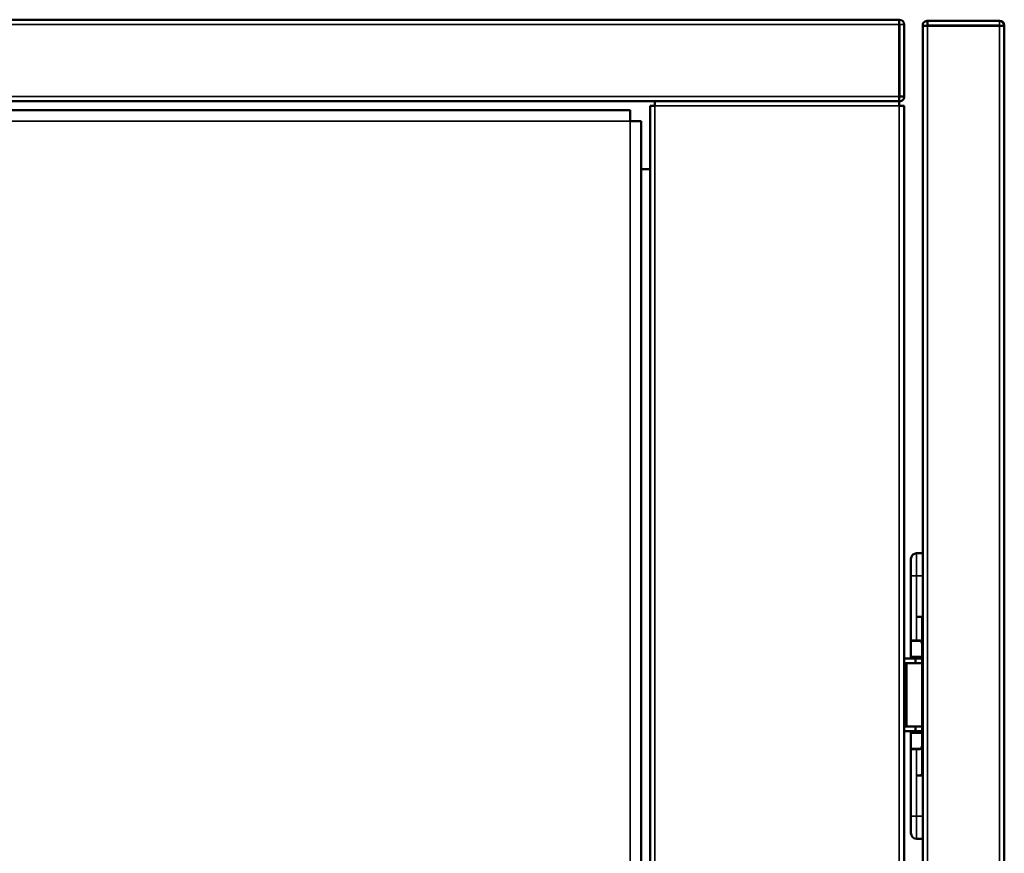
# Model space of a CAD drawing. Units: millimetres. Extents: x 0 to 12619, y 0 to 8940.
# Drawn here: x 5012 to 5229, y 6030 to 6214 of the extents above; entities that cross this region are included whole.
import ezdxf

# ---------------------------------------------------------------- set-up
doc = ezdxf.new("R2010")
doc.units = ezdxf.units.MM
doc.header["$LTSCALE"] = 30
for name, color, linetype, lineweight in [('SERRANDA', 2, 'Continuous', 35), ('Visibile (ISO)', 7, 'Continuous', 50), ('Visibile sottile (ISO)', 7, 'Continuous', 35)]:
    doc.layers.add(name, color=color, linetype=linetype, lineweight=lineweight)
doc.layers.get('SERRANDA').off()

# ---------------------------------------------------------------- blocks, each defined once
blk = doc.blocks.new('*D45')
at = {"layer": 'Defpoints', "color": 0}
blk.add_point((5207.08, 6213.42), dxfattribs=at)

msp = doc.modelspace()

# ---------------------------------------------------------------- linework, layer by layer
at = {"layer": 'Visibile (ISO)'}
for p, q in [((4357.08, 6214.47), (5206.03, 6214.47)), ((5206.03, 6213.42), (5206.03, 6214.47)), ((5206.03, 6214.47), (5206.03, 6214.47)), ((5206.03, 6213.42), (5206.03, 6197.52)), ((5206.08, 6197.52), (5206.08, 6213.42)), ((5207.08, 6197.52), (5207.08, 6213.42)), ((5212.23, 6213.19), (5212.23, 6214.19)), ((5228.13, 6214.19), (5212.23, 6214.19)), ((5211.18, 6213.07), (5211.18, 6213.14)), ((5211.18, 6213.14), (5212.17, 6213.14)), ((5211.18, 4235.32), (5211.18, 6213.07)), ((5212.17, 6213.14), (5212.18, 6213.14)), ((5212.18, 6213.14), (5212.18, 6213.14)), ((5212.23, 6213.19), (5228.13, 6213.19)), ((5212.23, 6213.14), (5228.13, 6213.14)), ((5229.18, 6213.14), (5228.13, 6213.14)), ((5229.18, 6213.14), (5229.18, 4235.24)), ((5229.18, 6213.14), (5229.18, 6213.14)), ((5205.97, 6196.47), (4358.2, 6196.47)), ((5152.08, 6196.42), (5152.08, 6196.47)), ((5152.08, 6195.42), (5152.08, 6196.42)), ((5152.13, 6196.47), (5206.03, 6196.47)), ((5152.13, 6196.47), (5152.13, 6195.42)), ((5206.03, 6197.47), (5206.03, 6197.47)), ((5206.03, 6197.46), (5206.03, 6197.47)), ((5206.03, 6196.47), (5206.03, 6197.46)), ((5206.03, 6195.42), (5206.03, 6196.47)), ((5206.08, 6197.52), (5207.08, 6197.52)), ((5146.68, 6194.47), (4417.48, 6194.47)), ((5146.68, 6194.47), (5146.68, 6192.07)), ((5151.08, 4255.52), (5151.08, 6195.42)), ((5152.13, 6195.42), (5151.08, 6195.42)), ((5207.08, 6195.42), (5206.03, 6195.42)), ((5207.08, 6195.42), (5207.08, 4255.52)), ((5146.68, 6192.07), (5149.08, 6192.07)), ((5149.08, 4580.87), (5149.08, 6192.07)), ((5149.08, 6181.47), (5151.03, 6181.47)), ((5151.03, 6181.47), (5149.08, 6181.47)), ((5151.08, 6181.47), (5151.03, 6181.47)), ((5211.18, 6096.69), (5209.83, 6096.69)), ((5208.58, 6091.69), (5208.58, 6095.44)), ((5208.58, 6091.69), (5208.58, 6077.47)), ((5211.18, 6082.69), (5209.83, 6082.69)), ((5211.08, 6082.65), (5211.08, 6047.74)), ((5209.83, 6077.47), (5208.58, 6077.47)), ((5208.58, 6077.32), (5208.58, 6077.47)), ((5208.58, 6073.91), (5208.58, 6077.32)), ((5209.83, 6077.47), (5210.29, 6077.47)), ((5209.58, 6073.47), (5207.08, 6073.47)), ((5209.58, 6072.47), (5207.08, 6072.47)), ((5207.64, 6058.47), (5207.64, 6072.47)), ((5208.58, 6073.55), (5208.58, 6073.91)), ((5208.58, 6073.47), (5208.58, 6073.55)), ((5209.58, 6072.47), (5209.58, 6073.47)), ((5209.58, 6073.47), (5211.08, 6073.47)), ((5209.58, 6072.47), (5211.08, 6072.47)), ((5207.08, 6058.47), (5209.58, 6058.47)), ((5207.08, 6057.47), (5209.58, 6057.47)), ((5208.58, 6057.38), (5208.58, 6057.47)), ((5208.58, 6057.03), (5208.58, 6057.38)), ((5208.58, 6053.62), (5208.58, 6057.03)), ((5211.08, 6058.47), (5209.58, 6058.47)), ((5209.58, 6057.47), (5209.58, 6058.47)), ((5211.08, 6057.47), (5209.58, 6057.47)), ((5208.58, 6053.47), (5208.58, 6053.62)), ((5208.58, 6053.47), (5209.83, 6053.47)), ((5208.58, 6053.47), (5208.58, 6038.69)), ((5210.29, 6053.47), (5209.83, 6053.47)), ((5211.18, 6047.69), (5209.83, 6047.69)), ((5208.58, 6034.94), (5208.58, 6038.69)), ((5209.83, 6033.69), (5211.18, 6033.69))]:
    msp.add_line(p, q, dxfattribs=at)
for points in [[(5211.18, 6213.14, 0), (5211.18, 6213.14, 0), (5211.18, 6213.21, 0), (5211.18, 6213.22, 0), (5211.18, 6213.23, 0), (5211.18, 6213.25, 0), (5211.18, 6213.26, 0), (5211.18, 6213.27, 0), (5211.19, 6213.29, 0), (5211.19, 6213.3, 0), (5211.19, 6213.32, 0), (5211.19, 6213.34, 0), (5211.19, 6213.36, 0), (5211.19, 6213.37, 0), (5211.19, 6213.39, 0), (5211.2, 6213.41, 0), (5211.2, 6213.43, 0), (5211.2, 6213.45, 0), (5211.21, 6213.47, 0), (5211.21, 6213.49, 0), (5211.21, 6213.51, 0), (5211.22, 6213.53, 0), (5211.23, 6213.55, 0), (5211.23, 6213.57, 0), (5211.24, 6213.6, 0), (5211.25, 6213.62, 0), (5211.26, 6213.64, 0), (5211.26, 6213.66, 0), (5211.27, 6213.68, 0), (5211.28, 6213.7, 0), (5211.29, 6213.72, 0), (5211.31, 6213.74, 0), (5211.32, 6213.76, 0), (5211.33, 6213.78, 0), (5211.34, 6213.8, 0), (5211.36, 6213.81, 0), (5211.37, 6213.83, 0), (5211.39, 6213.85, 0), (5211.4, 6213.87, 0), (5211.42, 6213.88, 0), (5211.43, 6213.9, 0), (5211.45, 6213.92, 0), (5211.47, 6213.93, 0), (5211.48, 6213.94, 0), (5211.5, 6213.96, 0), (5211.52, 6213.97, 0), (5211.54, 6213.98, 0), (5211.56, 6214, 0), (5211.58, 6214.01, 0), (5211.6, 6214.02, 0), (5211.62, 6214.03, 0), (5211.64, 6214.04, 0), (5211.66, 6214.05, 0), (5211.67, 6214.05, 0), (5211.69, 6214.06, 0), (5211.71, 6214.07, 0), (5211.73, 6214.08, 0), (5211.75, 6214.08, 0), (5211.76, 6214.09, 0), (5211.78, 6214.1, 0), (5211.8, 6214.1, 0), (5211.81, 6214.11, 0), (5211.82, 6214.11, 0), (5211.84, 6214.12, 0), (5211.85, 6214.12, 0), (5211.86, 6214.13, 0), (5211.87, 6214.13, 0), (5211.88, 6214.13, 0), (5211.89, 6214.14, 0), (5211.9, 6214.14, 0), (5211.91, 6214.14, 0), (5211.92, 6214.14, 0), (5211.92, 6214.15, 0), (5211.93, 6214.15, 0), (5211.94, 6214.15, 0), (5211.94, 6214.15, 0), (5211.95, 6214.16, 0), (5211.95, 6214.16, 0), (5211.96, 6214.16, 0), (5211.96, 6214.16, 0), (5211.97, 6214.16, 0), (5211.97, 6214.16, 0), (5211.98, 6214.16, 0), (5211.98, 6214.17, 0), (5211.99, 6214.17, 0), (5211.99, 6214.17, 0), (5212, 6214.17, 0), (5212, 6214.17, 0), (5212.01, 6214.17, 0), (5212.01, 6214.17, 0), (5212.02, 6214.17, 0), (5212.02, 6214.18, 0), (5212.03, 6214.18, 0), (5212.03, 6214.18, 0), (5212.04, 6214.18, 0), (5212.04, 6214.18, 0), (5212.05, 6214.18, 0), (5212.05, 6214.18, 0), (5212.06, 6214.18, 0), (5212.06, 6214.18, 0), (5212.07, 6214.18, 0), (5212.08, 6214.18, 0), (5212.08, 6214.18, 0), (5212.09, 6214.19, 0), (5212.09, 6214.19, 0), (5212.1, 6214.19, 0), (5212.1, 6214.19, 0), (5212.11, 6214.19, 0), (5212.11, 6214.19, 0), (5212.12, 6214.19, 0), (5212.12, 6214.19, 0), (5212.13, 6214.19, 0), (5212.13, 6214.19, 0), (5212.13, 6214.19, 0), (5212.14, 6214.19, 0), (5212.14, 6214.19, 0), (5212.15, 6214.19, 0), (5212.15, 6214.19, 0), (5212.15, 6214.19, 0), (5212.16, 6214.19, 0), (5212.16, 6214.19, 0), (5212.16, 6214.19, 0), (5212.18, 6214.19, 0), (5212.18, 6214.19, 0)], [(5212.18, 6214.19, 0), (5212.18, 6214.19, 0), (5212.19, 6214.19, 0), (5212.19, 6214.19, 0), (5212.19, 6214.19, 0), (5212.19, 6214.19, 0), (5212.19, 6214.19, 0), (5212.19, 6214.19, 0), (5212.19, 6214.19, 0), (5212.19, 6214.19, 0), (5212.19, 6214.19, 0), (5212.19, 6214.19, 0), (5212.19, 6214.19, 0), (5212.19, 6214.19, 0), (5212.19, 6214.19, 0), (5212.2, 6214.19, 0), (5212.2, 6214.19, 0), (5212.2, 6214.19, 0), (5212.2, 6214.19, 0), (5212.2, 6214.19, 0), (5212.2, 6214.19, 0), (5212.2, 6214.19, 0), (5212.2, 6214.19, 0), (5212.2, 6214.19, 0), (5212.2, 6214.19, 0), (5212.2, 6214.19, 0), (5212.2, 6214.19, 0), (5212.21, 6214.19, 0), (5212.21, 6214.19, 0), (5212.21, 6214.19, 0), (5212.21, 6214.19, 0), (5212.21, 6214.19, 0), (5212.21, 6214.19, 0), (5212.21, 6214.19, 0), (5212.21, 6214.19, 0), (5212.21, 6214.19, 0), (5212.21, 6214.19, 0), (5212.21, 6214.19, 0), (5212.21, 6214.19, 0), (5212.21, 6214.19, 0), (5212.22, 6214.19, 0), (5212.22, 6214.19, 0), (5212.22, 6214.19, 0), (5212.22, 6214.19, 0), (5212.22, 6214.19, 0), (5212.22, 6214.19, 0), (5212.22, 6214.19, 0), (5212.22, 6214.19, 0), (5212.22, 6214.19, 0), (5212.22, 6214.19, 0), (5212.22, 6214.19, 0), (5212.22, 6214.19, 0), (5212.23, 6214.19, 0), (5212.23, 6214.19, 0), (5212.23, 6214.19, 0), (5212.23, 6214.19, 0), (5212.23, 6214.19, 0), (5212.23, 6214.19, 0), (5212.23, 6214.19, 0), (5212.23, 6214.19, 0), (5212.23, 6214.19, 0), (5212.23, 6214.19, 0), (5212.23, 6214.19, 0), (5212.23, 6214.19, 0)], [(5212.23, 6213.14, 0), (5212.23, 6213.14, 0), (5212.16, 6213.14, 0), (5212.14, 6213.14, 0), (5212.13, 6213.14, 0), (5212.12, 6213.14, 0), (5212.1, 6213.14, 0), (5212.08, 6213.14, 0), (5212.07, 6213.14, 0), (5212.05, 6213.14, 0), (5212.03, 6213.14, 0), (5212.01, 6213.14, 0), (5211.99, 6213.14, 0), (5211.97, 6213.14, 0), (5211.95, 6213.14, 0), (5211.93, 6213.14, 0), (5211.91, 6213.14, 0), (5211.88, 6213.14, 0), (5211.86, 6213.14, 0), (5211.84, 6213.14, 0), (5211.82, 6213.14, 0), (5211.79, 6213.14, 0), (5211.77, 6213.13, 0), (5211.75, 6213.13, 0), (5211.72, 6213.13, 0), (5211.7, 6213.13, 0), (5211.68, 6213.13, 0), (5211.66, 6213.13, 0), (5211.64, 6213.13, 0), (5211.61, 6213.13, 0), (5211.59, 6213.13, 0), (5211.57, 6213.13, 0), (5211.55, 6213.13, 0), (5211.53, 6213.12, 0), (5211.51, 6213.12, 0), (5211.49, 6213.12, 0), (5211.47, 6213.12, 0), (5211.46, 6213.12, 0), (5211.44, 6213.12, 0), (5211.42, 6213.12, 0), (5211.41, 6213.12, 0), (5211.39, 6213.12, 0), (5211.38, 6213.11, 0), (5211.36, 6213.11, 0), (5211.35, 6213.11, 0), (5211.34, 6213.11, 0), (5211.33, 6213.11, 0), (5211.32, 6213.11, 0), (5211.31, 6213.11, 0), (5211.3, 6213.11, 0), (5211.29, 6213.1, 0), (5211.28, 6213.1, 0), (5211.28, 6213.1, 0), (5211.27, 6213.1, 0), (5211.26, 6213.1, 0), (5211.26, 6213.1, 0), (5211.25, 6213.1, 0), (5211.25, 6213.1, 0), (5211.24, 6213.1, 0), (5211.24, 6213.09, 0), (5211.23, 6213.09, 0), (5211.23, 6213.09, 0), (5211.23, 6213.09, 0), (5211.23, 6213.09, 0), (5211.22, 6213.09, 0), (5211.22, 6213.09, 0), (5211.22, 6213.09, 0), (5211.21, 6213.09, 0), (5211.21, 6213.09, 0), (5211.21, 6213.09, 0), (5211.21, 6213.09, 0), (5211.21, 6213.09, 0), (5211.21, 6213.09, 0), (5211.2, 6213.09, 0), (5211.2, 6213.08, 0), (5211.2, 6213.08, 0), (5211.2, 6213.08, 0), (5211.2, 6213.08, 0), (5211.2, 6213.08, 0), (5211.2, 6213.08, 0), (5211.2, 6213.08, 0), (5211.2, 6213.08, 0), (5211.2, 6213.08, 0), (5211.19, 6213.08, 0), (5211.19, 6213.08, 0), (5211.19, 6213.08, 0), (5211.19, 6213.08, 0), (5211.19, 6213.08, 0), (5211.19, 6213.08, 0), (5211.19, 6213.08, 0), (5211.19, 6213.08, 0), (5211.19, 6213.08, 0), (5211.19, 6213.08, 0), (5211.19, 6213.08, 0), (5211.19, 6213.08, 0), (5211.19, 6213.08, 0), (5211.19, 6213.08, 0), (5211.19, 6213.08, 0), (5211.19, 6213.08, 0), (5211.19, 6213.08, 0), (5211.19, 6213.08, 0), (5211.19, 6213.08, 0), (5211.19, 6213.08, 0), (5211.19, 6213.08, 0), (5211.19, 6213.08, 0), (5211.19, 6213.08, 0), (5211.19, 6213.08, 0), (5211.18, 6213.08, 0), (5211.18, 6213.08, 0), (5211.18, 6213.08, 0), (5211.18, 6213.08, 0), (5211.18, 6213.08, 0), (5211.18, 6213.08, 0), (5211.18, 6213.08, 0), (5211.18, 6213.08, 0), (5211.18, 6213.07, 0), (5211.18, 6213.07, 0), (5211.18, 6213.07, 0), (5211.18, 6213.07, 0), (5211.18, 6213.07, 0), (5211.18, 6213.07, 0), (5211.18, 6213.07, 0), (5211.18, 6213.07, 0), (5211.18, 6213.07, 0)], [(5212.23, 6213.19, 0), (5212.23, 6213.19, 0), (5212.23, 6213.19, 0), (5212.23, 6213.19, 0), (5212.23, 6213.19, 0), (5212.23, 6213.19, 0), (5212.23, 6213.19, 0), (5212.22, 6213.19, 0), (5212.22, 6213.19, 0), (5212.22, 6213.19, 0), (5212.22, 6213.19, 0), (5212.22, 6213.19, 0), (5212.22, 6213.19, 0), (5212.22, 6213.19, 0), (5212.22, 6213.19, 0), (5212.21, 6213.19, 0), (5212.21, 6213.19, 0), (5212.21, 6213.19, 0), (5212.21, 6213.19, 0), (5212.21, 6213.19, 0), (5212.21, 6213.19, 0), (5212.21, 6213.19, 0), (5212.21, 6213.19, 0), (5212.2, 6213.19, 0), (5212.2, 6213.19, 0), (5212.2, 6213.19, 0), (5212.2, 6213.19, 0), (5212.2, 6213.19, 0), (5212.2, 6213.18, 0), (5212.2, 6213.18, 0), (5212.2, 6213.18, 0), (5212.2, 6213.18, 0), (5212.19, 6213.18, 0), (5212.19, 6213.18, 0), (5212.19, 6213.18, 0), (5212.19, 6213.18, 0), (5212.19, 6213.18, 0), (5212.19, 6213.17, 0), (5212.19, 6213.17, 0), (5212.19, 6213.17, 0), (5212.19, 6213.17, 0), (5212.19, 6213.17, 0), (5212.19, 6213.17, 0), (5212.19, 6213.17, 0), (5212.19, 6213.17, 0), (5212.19, 6213.16, 0), (5212.19, 6213.16, 0), (5212.19, 6213.16, 0), (5212.19, 6213.16, 0), (5212.19, 6213.16, 0), (5212.18, 6213.16, 0), (5212.18, 6213.16, 0), (5212.18, 6213.16, 0), (5212.18, 6213.16, 0), (5212.18, 6213.15, 0), (5212.18, 6213.15, 0), (5212.18, 6213.15, 0), (5212.18, 6213.15, 0), (5212.18, 6213.15, 0), (5212.18, 6213.15, 0), (5212.18, 6213.15, 0), (5212.18, 6213.15, 0), (5212.18, 6213.14, 0), (5212.18, 6213.14, 0)], [(5206.03, 6197.47, 0), (5206.03, 6197.47, 0), (5206.03, 6197.38, 0), (5206.03, 6197.37, 0), (5206.03, 6197.35, 0), (5206.03, 6197.34, 0), (5206.03, 6197.32, 0), (5206.03, 6197.3, 0), (5206.03, 6197.28, 0), (5206.03, 6197.26, 0), (5206.03, 6197.24, 0), (5206.03, 6197.22, 0), (5206.03, 6197.19, 0), (5206.03, 6197.17, 0), (5206.03, 6197.15, 0), (5206.03, 6197.12, 0), (5206.03, 6197.1, 0), (5206.03, 6197.07, 0), (5206.03, 6197.05, 0), (5206.03, 6197.02, 0), (5206.02, 6197, 0), (5206.02, 6196.97, 0), (5206.02, 6196.95, 0), (5206.02, 6196.92, 0), (5206.02, 6196.9, 0), (5206.02, 6196.87, 0), (5206.02, 6196.85, 0), (5206.02, 6196.83, 0), (5206.02, 6196.8, 0), (5206.01, 6196.78, 0), (5206.01, 6196.76, 0), (5206.01, 6196.74, 0), (5206.01, 6196.71, 0), (5206.01, 6196.69, 0), (5206.01, 6196.67, 0), (5206.01, 6196.66, 0), (5206.01, 6196.64, 0), (5206, 6196.62, 0), (5206, 6196.6, 0), (5206, 6196.59, 0), (5206, 6196.57, 0), (5206, 6196.56, 0), (5206, 6196.55, 0), (5205.99, 6196.54, 0), (5205.99, 6196.53, 0), (5205.99, 6196.52, 0), (5205.99, 6196.51, 0), (5205.99, 6196.5, 0), (5205.99, 6196.5, 0), (5205.99, 6196.49, 0), (5205.98, 6196.49, 0), (5205.98, 6196.48, 0), (5205.98, 6196.48, 0), (5205.98, 6196.48, 0), (5205.98, 6196.47, 0), (5205.98, 6196.47, 0), (5205.98, 6196.47, 0), (5205.98, 6196.47, 0), (5205.97, 6196.47, 0), (5205.97, 6196.47, 0), (5205.97, 6196.47, 0), (5205.97, 6196.47, 0), (5205.97, 6196.47, 0), (5205.97, 6196.47, 0)], [(5206.03, 6197.47, 0), (5206.03, 6197.47, 0), (5206.04, 6197.47, 0), (5206.04, 6197.47, 0), (5206.04, 6197.47, 0), (5206.04, 6197.47, 0), (5206.04, 6197.47, 0), (5206.04, 6197.47, 0), (5206.04, 6197.47, 0), (5206.04, 6197.47, 0), (5206.05, 6197.47, 0), (5206.05, 6197.47, 0), (5206.05, 6197.47, 0), (5206.05, 6197.47, 0), (5206.05, 6197.47, 0), (5206.05, 6197.47, 0), (5206.05, 6197.47, 0), (5206.05, 6197.47, 0), (5206.05, 6197.47, 0), (5206.06, 6197.47, 0), (5206.06, 6197.47, 0), (5206.06, 6197.47, 0), (5206.06, 6197.47, 0), (5206.06, 6197.47, 0), (5206.06, 6197.47, 0), (5206.06, 6197.47, 0), (5206.06, 6197.48, 0), (5206.07, 6197.48, 0), (5206.07, 6197.48, 0), (5206.07, 6197.48, 0), (5206.07, 6197.48, 0), (5206.07, 6197.48, 0), (5206.07, 6197.48, 0), (5206.07, 6197.48, 0), (5206.07, 6197.48, 0), (5206.07, 6197.48, 0), (5206.08, 6197.49, 0), (5206.08, 6197.49, 0), (5206.08, 6197.49, 0), (5206.08, 6197.49, 0), (5206.08, 6197.49, 0), (5206.08, 6197.49, 0), (5206.08, 6197.49, 0), (5206.08, 6197.49, 0), (5206.08, 6197.5, 0), (5206.08, 6197.5, 0), (5206.08, 6197.5, 0), (5206.08, 6197.5, 0), (5206.08, 6197.5, 0), (5206.08, 6197.5, 0), (5206.08, 6197.5, 0), (5206.08, 6197.5, 0), (5206.08, 6197.51, 0), (5206.08, 6197.51, 0), (5206.08, 6197.51, 0), (5206.08, 6197.51, 0), (5206.08, 6197.51, 0), (5206.08, 6197.51, 0), (5206.08, 6197.51, 0), (5206.08, 6197.51, 0), (5206.08, 6197.51, 0), (5206.08, 6197.51, 0), (5206.08, 6197.52, 0), (5206.08, 6197.52, 0)], [(5207.08, 6197.52, 0), (5207.08, 6197.52, 0), (5207.08, 6197.44, 0), (5207.08, 6197.43, 0), (5207.08, 6197.42, 0), (5207.08, 6197.4, 0), (5207.08, 6197.39, 0), (5207.08, 6197.37, 0), (5207.08, 6197.35, 0), (5207.08, 6197.33, 0), (5207.08, 6197.32, 0), (5207.08, 6197.3, 0), (5207.08, 6197.28, 0), (5207.07, 6197.25, 0), (5207.07, 6197.23, 0), (5207.07, 6197.21, 0), (5207.06, 6197.19, 0), (5207.06, 6197.17, 0), (5207.05, 6197.15, 0), (5207.05, 6197.12, 0), (5207.04, 6197.1, 0), (5207.03, 6197.08, 0), (5207.03, 6197.05, 0), (5207.02, 6197.03, 0), (5207.01, 6197.01, 0), (5207, 6196.99, 0), (5206.98, 6196.96, 0), (5206.97, 6196.94, 0), (5206.96, 6196.92, 0), (5206.94, 6196.9, 0), (5206.93, 6196.88, 0), (5206.91, 6196.86, 0), (5206.9, 6196.84, 0), (5206.88, 6196.82, 0), (5206.87, 6196.8, 0), (5206.85, 6196.78, 0), (5206.83, 6196.76, 0), (5206.81, 6196.74, 0), (5206.79, 6196.72, 0), (5206.77, 6196.71, 0), (5206.76, 6196.69, 0), (5206.74, 6196.68, 0), (5206.72, 6196.66, 0), (5206.7, 6196.65, 0), (5206.67, 6196.64, 0), (5206.65, 6196.62, 0), (5206.63, 6196.61, 0), (5206.61, 6196.6, 0), (5206.59, 6196.59, 0), (5206.57, 6196.58, 0), (5206.55, 6196.58, 0), (5206.53, 6196.57, 0), (5206.51, 6196.56, 0), (5206.49, 6196.55, 0), (5206.47, 6196.55, 0), (5206.45, 6196.54, 0), (5206.44, 6196.54, 0), (5206.42, 6196.53, 0), (5206.4, 6196.53, 0), (5206.39, 6196.52, 0), (5206.37, 6196.52, 0), (5206.35, 6196.52, 0), (5206.34, 6196.51, 0), (5206.33, 6196.51, 0), (5206.32, 6196.51, 0), (5206.31, 6196.5, 0), (5206.29, 6196.5, 0), (5206.29, 6196.5, 0), (5206.28, 6196.5, 0), (5206.27, 6196.5, 0), (5206.26, 6196.49, 0), (5206.25, 6196.49, 0), (5206.25, 6196.49, 0), (5206.24, 6196.49, 0), (5206.23, 6196.49, 0), (5206.23, 6196.49, 0), (5206.22, 6196.49, 0), (5206.22, 6196.48, 0), (5206.22, 6196.48, 0), (5206.21, 6196.48, 0), (5206.21, 6196.48, 0), (5206.2, 6196.48, 0), (5206.2, 6196.48, 0), (5206.19, 6196.48, 0), (5206.19, 6196.48, 0), (5206.19, 6196.48, 0), (5206.18, 6196.48, 0), (5206.18, 6196.48, 0), (5206.17, 6196.48, 0), (5206.17, 6196.48, 0), (5206.17, 6196.48, 0), (5206.16, 6196.47, 0), (5206.16, 6196.47, 0), (5206.15, 6196.47, 0), (5206.15, 6196.47, 0), (5206.15, 6196.47, 0), (5206.14, 6196.47, 0), (5206.14, 6196.47, 0), (5206.13, 6196.47, 0), (5206.13, 6196.47, 0), (5206.12, 6196.47, 0), (5206.12, 6196.47, 0), (5206.12, 6196.47, 0), (5206.11, 6196.47, 0), (5206.11, 6196.47, 0), (5206.1, 6196.47, 0), (5206.1, 6196.47, 0), (5206.1, 6196.47, 0), (5206.09, 6196.47, 0), (5206.09, 6196.47, 0), (5206.08, 6196.47, 0), (5206.08, 6196.47, 0), (5206.08, 6196.47, 0), (5206.07, 6196.47, 0), (5206.07, 6196.47, 0), (5206.07, 6196.47, 0), (5206.06, 6196.47, 0), (5206.06, 6196.47, 0), (5206.06, 6196.47, 0), (5206.05, 6196.47, 0), (5206.05, 6196.47, 0), (5206.05, 6196.47, 0), (5206.03, 6196.47, 0), (5206.03, 6196.47, 0)], [(5206.03, 6197.52, 0), (5206.03, 6197.52, 0), (5206.03, 6197.52, 0), (5206.03, 6197.52, 0), (5206.03, 6197.52, 0), (5206.03, 6197.51, 0), (5206.03, 6197.51, 0), (5206.03, 6197.51, 0), (5206.03, 6197.51, 0), (5206.03, 6197.51, 0), (5206.03, 6197.51, 0), (5206.03, 6197.51, 0), (5206.03, 6197.51, 0), (5206.03, 6197.51, 0), (5206.03, 6197.51, 0), (5206.03, 6197.51, 0), (5206.03, 6197.51, 0), (5206.03, 6197.51, 0), (5206.03, 6197.51, 0), (5206.03, 6197.5, 0), (5206.03, 6197.5, 0), (5206.03, 6197.5, 0), (5206.03, 6197.5, 0), (5206.03, 6197.5, 0), (5206.03, 6197.5, 0), (5206.03, 6197.5, 0), (5206.03, 6197.5, 0), (5206.03, 6197.5, 0), (5206.03, 6197.5, 0), (5206.03, 6197.5, 0), (5206.03, 6197.5, 0), (5206.03, 6197.49, 0), (5206.03, 6197.49, 0), (5206.03, 6197.49, 0), (5206.03, 6197.49, 0), (5206.03, 6197.49, 0), (5206.03, 6197.49, 0), (5206.03, 6197.49, 0), (5206.03, 6197.49, 0), (5206.03, 6197.49, 0), (5206.03, 6197.49, 0), (5206.03, 6197.49, 0), (5206.03, 6197.49, 0), (5206.03, 6197.48, 0), (5206.03, 6197.48, 0), (5206.03, 6197.48, 0), (5206.03, 6197.48, 0), (5206.03, 6197.48, 0), (5206.03, 6197.48, 0), (5206.03, 6197.48, 0), (5206.03, 6197.48, 0), (5206.03, 6197.48, 0), (5206.03, 6197.48, 0), (5206.03, 6197.48, 0), (5206.03, 6197.48, 0), (5206.03, 6197.48, 0), (5206.03, 6197.47, 0), (5206.03, 6197.47, 0), (5206.03, 6197.47, 0), (5206.03, 6197.47, 0), (5206.03, 6197.47, 0), (5206.03, 6197.47, 0), (5206.03, 6197.47, 0), (5206.03, 6197.47, 0)], [(5211.08, 6082.65, 0), (5211.08, 6082.65, 0), (5211.08, 6082.65, 0), (5211.08, 6082.65, 0), (5211.08, 6082.65, 0), (5211.08, 6082.65, 0), (5211.08, 6082.65, 0), (5211.08, 6082.65, 0), (5211.08, 6082.65, 0), (5211.08, 6082.65, 0), (5211.08, 6082.65, 0), (5211.08, 6082.65, 0), (5211.08, 6082.65, 0), (5211.08, 6082.66, 0), (5211.08, 6082.66, 0), (5211.08, 6082.66, 0), (5211.08, 6082.66, 0), (5211.08, 6082.66, 0), (5211.08, 6082.66, 0), (5211.08, 6082.66, 0), (5211.08, 6082.66, 0), (5211.08, 6082.66, 0), (5211.08, 6082.66, 0), (5211.08, 6082.66, 0), (5211.08, 6082.66, 0), (5211.08, 6082.66, 0), (5211.08, 6082.66, 0), (5211.07, 6082.66, 0), (5211.07, 6082.66, 0), (5211.07, 6082.66, 0), (5211.07, 6082.66, 0), (5211.07, 6082.66, 0), (5211.07, 6082.66, 0), (5211.06, 6082.67, 0), (5211.06, 6082.67, 0), (5211.06, 6082.67, 0), (5211.06, 6082.67, 0), (5211.05, 6082.67, 0), (5211.05, 6082.67, 0), (5211.05, 6082.67, 0), (5211.04, 6082.67, 0), (5211.04, 6082.67, 0), (5211.04, 6082.67, 0), (5211.03, 6082.67, 0), (5211.03, 6082.67, 0), (5211.02, 6082.67, 0), (5211.02, 6082.67, 0), (5211.01, 6082.67, 0), (5211.01, 6082.67, 0), (5211, 6082.67, 0), (5211, 6082.68, 0), (5210.99, 6082.68, 0), (5210.99, 6082.68, 0), (5210.98, 6082.68, 0), (5210.98, 6082.68, 0), (5210.97, 6082.68, 0), (5210.97, 6082.68, 0), (5210.96, 6082.68, 0), (5210.95, 6082.68, 0), (5210.95, 6082.68, 0), (5210.94, 6082.68, 0), (5210.94, 6082.68, 0), (5210.93, 6082.68, 0), (5210.93, 6082.68, 0), (5210.92, 6082.68, 0), (5210.91, 6082.68, 0), (5210.91, 6082.68, 0), (5210.9, 6082.68, 0), (5210.9, 6082.68, 0), (5210.89, 6082.68, 0), (5210.89, 6082.68, 0), (5210.88, 6082.68, 0), (5210.88, 6082.69, 0), (5210.87, 6082.69, 0), (5210.86, 6082.69, 0), (5210.86, 6082.69, 0), (5210.85, 6082.69, 0), (5210.84, 6082.69, 0), (5210.84, 6082.69, 0), (5210.83, 6082.69, 0), (5210.82, 6082.69, 0), (5210.82, 6082.69, 0), (5210.81, 6082.69, 0), (5210.8, 6082.69, 0), (5210.79, 6082.69, 0), (5210.78, 6082.69, 0), (5210.77, 6082.69, 0), (5210.77, 6082.69, 0), (5210.76, 6082.69, 0), (5210.75, 6082.69, 0), (5210.74, 6082.69, 0), (5210.73, 6082.69, 0), (5210.72, 6082.69, 0), (5210.71, 6082.69, 0), (5210.7, 6082.69, 0), (5210.69, 6082.69, 0), (5210.68, 6082.69, 0), (5210.67, 6082.69, 0), (5210.66, 6082.69, 0), (5210.65, 6082.69, 0), (5210.64, 6082.69, 0), (5210.63, 6082.69, 0), (5210.62, 6082.69, 0), (5210.61, 6082.69, 0), (5210.6, 6082.69, 0), (5210.59, 6082.69, 0), (5210.59, 6082.69, 0), (5210.58, 6082.69, 0), (5210.57, 6082.69, 0), (5210.56, 6082.69, 0), (5210.55, 6082.69, 0), (5210.54, 6082.69, 0), (5210.54, 6082.69, 0), (5210.53, 6082.69, 0), (5210.52, 6082.69, 0), (5210.51, 6082.69, 0), (5210.5, 6082.69, 0), (5210.49, 6082.69, 0), (5210.48, 6082.69, 0), (5210.47, 6082.69, 0), (5210.46, 6082.69, 0), (5210.45, 6082.69, 0), (5210.44, 6082.69, 0), (5210.43, 6082.69, 0), (5210.42, 6082.69, 0), (5210.4, 6082.69, 0), (5210.39, 6082.69, 0), (5210.38, 6082.69, 0), (5210.37, 6082.69, 0), (5210.35, 6082.69, 0), (5210.34, 6082.69, 0), (5210.33, 6082.69, 0), (5210.31, 6082.69, 0), (5210.3, 6082.69, 0), (5210.29, 6082.69, 0), (5210.27, 6082.69, 0), (5210.26, 6082.69, 0), (5210.25, 6082.69, 0), (5210.23, 6082.69, 0), (5210.22, 6082.69, 0), (5210.21, 6082.69, 0), (5210.19, 6082.69, 0), (5210.18, 6082.69, 0), (5210.17, 6082.69, 0), (5210.16, 6082.69, 0), (5210.15, 6082.69, 0), (5210.14, 6082.69, 0), (5210.13, 6082.69, 0), (5210.12, 6082.69, 0), (5210.11, 6082.69, 0), (5210.1, 6082.69, 0), (5210.09, 6082.69, 0), (5210.08, 6082.69, 0), (5210.07, 6082.69, 0), (5210.06, 6082.69, 0), (5210.05, 6082.69, 0), (5210.04, 6082.69, 0), (5210.03, 6082.69, 0), (5210.03, 6082.69, 0), (5210.02, 6082.69, 0), (5210.01, 6082.69, 0), (5210, 6082.69, 0), (5209.99, 6082.69, 0), (5209.98, 6082.69, 0), (5209.98, 6082.69, 0), (5209.97, 6082.69, 0), (5209.96, 6082.69, 0), (5209.95, 6082.69, 0), (5209.95, 6082.69, 0), (5209.94, 6082.69, 0), (5209.93, 6082.69, 0), (5209.92, 6082.69, 0), (5209.92, 6082.69, 0), (5209.91, 6082.69, 0), (5209.9, 6082.69, 0), (5209.9, 6082.69, 0), (5209.89, 6082.69, 0), (5209.88, 6082.69, 0), (5209.88, 6082.69, 0), (5209.87, 6082.69, 0), (5209.87, 6082.69, 0), (5209.86, 6082.69, 0), (5209.83, 6082.69, 0), (5209.83, 6082.69, 0)], [(5210.29, 6077.47, 0), (5210.29, 6077.47, 0), (5210.3, 6077.47, 0), (5210.31, 6077.47, 0), (5210.31, 6077.47, 0), (5210.31, 6077.47, 0), (5210.31, 6077.47, 0), (5210.32, 6077.47, 0), (5210.32, 6077.47, 0), (5210.32, 6077.47, 0), (5210.33, 6077.47, 0), (5210.33, 6077.47, 0), (5210.33, 6077.47, 0), (5210.34, 6077.47, 0), (5210.34, 6077.47, 0), (5210.34, 6077.47, 0), (5210.35, 6077.47, 0), (5210.35, 6077.47, 0), (5210.36, 6077.47, 0), (5210.36, 6077.47, 0), (5210.37, 6077.47, 0), (5210.37, 6077.47, 0), (5210.37, 6077.47, 0), (5210.38, 6077.47, 0), (5210.38, 6077.47, 0), (5210.39, 6077.47, 0), (5210.39, 6077.47, 0), (5210.39, 6077.47, 0), (5210.4, 6077.47, 0), (5210.4, 6077.47, 0), (5210.41, 6077.47, 0), (5210.41, 6077.47, 0), (5210.42, 6077.47, 0), (5210.42, 6077.47, 0), (5210.42, 6077.47, 0), (5210.43, 6077.47, 0), (5210.43, 6077.47, 0), (5210.44, 6077.46, 0), (5210.44, 6077.46, 0), (5210.45, 6077.46, 0), (5210.45, 6077.46, 0), (5210.46, 6077.46, 0), (5210.47, 6077.46, 0), (5210.47, 6077.46, 0), (5210.48, 6077.46, 0), (5210.48, 6077.46, 0), (5210.49, 6077.46, 0), (5210.5, 6077.46, 0), (5210.5, 6077.46, 0), (5210.51, 6077.46, 0), (5210.51, 6077.45, 0), (5210.52, 6077.45, 0), (5210.53, 6077.45, 0), (5210.53, 6077.45, 0), (5210.54, 6077.45, 0), (5210.55, 6077.45, 0), (5210.55, 6077.45, 0), (5210.56, 6077.45, 0), (5210.57, 6077.45, 0), (5210.57, 6077.44, 0), (5210.58, 6077.44, 0), (5210.58, 6077.44, 0), (5210.59, 6077.44, 0), (5210.6, 6077.44, 0), (5210.6, 6077.44, 0), (5210.61, 6077.44, 0), (5210.61, 6077.43, 0), (5210.62, 6077.43, 0), (5210.62, 6077.43, 0), (5210.63, 6077.43, 0), (5210.63, 6077.43, 0), (5210.64, 6077.43, 0), (5210.64, 6077.43, 0), (5210.64, 6077.42, 0), (5210.65, 6077.42, 0), (5210.65, 6077.42, 0), (5210.66, 6077.42, 0), (5210.66, 6077.42, 0), (5210.67, 6077.42, 0), (5210.67, 6077.41, 0), (5210.67, 6077.41, 0), (5210.68, 6077.41, 0), (5210.68, 6077.41, 0), (5210.69, 6077.41, 0), (5210.69, 6077.4, 0), (5210.69, 6077.4, 0), (5210.7, 6077.4, 0), (5210.7, 6077.4, 0), (5210.7, 6077.39, 0), (5210.71, 6077.39, 0), (5210.71, 6077.39, 0), (5210.71, 6077.39, 0), (5210.72, 6077.38, 0), (5210.72, 6077.38, 0), (5210.72, 6077.38, 0), (5210.73, 6077.38, 0), (5210.73, 6077.37, 0), (5210.73, 6077.37, 0), (5210.74, 6077.37, 0), (5210.74, 6077.37, 0), (5210.74, 6077.37, 0), (5210.74, 6077.36, 0), (5210.75, 6077.36, 0), (5210.75, 6077.36, 0), (5210.75, 6077.36, 0), (5210.75, 6077.36, 0), (5210.75, 6077.36, 0), (5210.76, 6077.35, 0), (5210.76, 6077.35, 0), (5210.76, 6077.35, 0), (5210.76, 6077.35, 0), (5210.76, 6077.35, 0), (5210.76, 6077.35, 0), (5210.76, 6077.35, 0), (5210.76, 6077.35, 0), (5210.77, 6077.35, 0), (5210.77, 6077.34, 0), (5210.77, 6077.34, 0), (5210.77, 6077.34, 0), (5210.77, 6077.34, 0), (5210.77, 6077.34, 0), (5210.77, 6077.34, 0), (5210.77, 6077.34, 0), (5210.77, 6077.34, 0), (5210.77, 6077.34, 0), (5210.77, 6077.34, 0), (5210.77, 6077.34, 0), (5210.77, 6077.34, 0), (5210.78, 6077.33, 0), (5210.78, 6077.33, 0), (5210.78, 6077.33, 0), (5210.78, 6077.33, 0), (5210.78, 6077.33, 0), (5210.78, 6077.33, 0), (5210.78, 6077.33, 0), (5210.78, 6077.33, 0), (5210.78, 6077.33, 0), (5210.78, 6077.33, 0), (5210.78, 6077.33, 0), (5210.78, 6077.33, 0), (5210.78, 6077.33, 0), (5210.78, 6077.33, 0), (5210.79, 6077.32, 0), (5210.79, 6077.32, 0)], [(5210.79, 6053.62, 0), (5210.79, 6053.62, 0), (5210.78, 6053.61, 0), (5210.78, 6053.61, 0), (5210.78, 6053.61, 0), (5210.78, 6053.61, 0), (5210.78, 6053.61, 0), (5210.78, 6053.61, 0), (5210.78, 6053.61, 0), (5210.78, 6053.61, 0), (5210.78, 6053.61, 0), (5210.78, 6053.61, 0), (5210.78, 6053.61, 0), (5210.78, 6053.61, 0), (5210.78, 6053.61, 0), (5210.78, 6053.6, 0), (5210.78, 6053.6, 0), (5210.77, 6053.6, 0), (5210.77, 6053.6, 0), (5210.77, 6053.6, 0), (5210.77, 6053.6, 0), (5210.77, 6053.6, 0), (5210.77, 6053.6, 0), (5210.77, 6053.6, 0), (5210.77, 6053.6, 0), (5210.77, 6053.6, 0), (5210.77, 6053.6, 0), (5210.77, 6053.59, 0), (5210.77, 6053.59, 0), (5210.77, 6053.59, 0), (5210.76, 6053.59, 0), (5210.76, 6053.59, 0), (5210.76, 6053.59, 0), (5210.76, 6053.59, 0), (5210.76, 6053.59, 0), (5210.76, 6053.59, 0), (5210.76, 6053.59, 0), (5210.76, 6053.58, 0), (5210.75, 6053.58, 0), (5210.75, 6053.58, 0), (5210.75, 6053.58, 0), (5210.75, 6053.58, 0), (5210.75, 6053.58, 0), (5210.74, 6053.57, 0), (5210.74, 6053.57, 0), (5210.74, 6053.57, 0), (5210.74, 6053.57, 0), (5210.73, 6053.57, 0), (5210.73, 6053.56, 0), (5210.73, 6053.56, 0), (5210.72, 6053.56, 0), (5210.72, 6053.56, 0), (5210.72, 6053.55, 0), (5210.71, 6053.55, 0), (5210.71, 6053.55, 0), (5210.71, 6053.55, 0), (5210.7, 6053.54, 0), (5210.7, 6053.54, 0), (5210.7, 6053.54, 0), (5210.69, 6053.54, 0), (5210.69, 6053.53, 0), (5210.69, 6053.53, 0), (5210.68, 6053.53, 0), (5210.68, 6053.53, 0), (5210.67, 6053.53, 0), (5210.67, 6053.52, 0), (5210.67, 6053.52, 0), (5210.66, 6053.52, 0), (5210.66, 6053.52, 0), (5210.65, 6053.52, 0), (5210.65, 6053.52, 0), (5210.64, 6053.51, 0), (5210.64, 6053.51, 0), (5210.64, 6053.51, 0), (5210.63, 6053.51, 0), (5210.63, 6053.51, 0), (5210.62, 6053.51, 0), (5210.62, 6053.5, 0), (5210.61, 6053.5, 0), (5210.61, 6053.5, 0), (5210.6, 6053.5, 0), (5210.6, 6053.5, 0), (5210.59, 6053.5, 0), (5210.58, 6053.5, 0), (5210.58, 6053.49, 0), (5210.57, 6053.49, 0), (5210.57, 6053.49, 0), (5210.56, 6053.49, 0), (5210.55, 6053.49, 0), (5210.55, 6053.49, 0), (5210.54, 6053.49, 0), (5210.53, 6053.49, 0), (5210.53, 6053.49, 0), (5210.52, 6053.48, 0), (5210.51, 6053.48, 0), (5210.51, 6053.48, 0), (5210.5, 6053.48, 0), (5210.5, 6053.48, 0), (5210.49, 6053.48, 0), (5210.48, 6053.48, 0), (5210.48, 6053.48, 0), (5210.47, 6053.48, 0), (5210.47, 6053.48, 0), (5210.46, 6053.48, 0), (5210.45, 6053.47, 0), (5210.45, 6053.47, 0), (5210.44, 6053.47, 0), (5210.44, 6053.47, 0), (5210.43, 6053.47, 0), (5210.43, 6053.47, 0), (5210.42, 6053.47, 0), (5210.42, 6053.47, 0), (5210.42, 6053.47, 0), (5210.41, 6053.47, 0), (5210.41, 6053.47, 0), (5210.4, 6053.47, 0), (5210.4, 6053.47, 0), (5210.39, 6053.47, 0), (5210.39, 6053.47, 0), (5210.39, 6053.47, 0), (5210.38, 6053.47, 0), (5210.38, 6053.47, 0), (5210.37, 6053.47, 0), (5210.37, 6053.47, 0), (5210.37, 6053.47, 0), (5210.36, 6053.47, 0), (5210.36, 6053.47, 0), (5210.35, 6053.47, 0), (5210.35, 6053.47, 0), (5210.34, 6053.47, 0), (5210.34, 6053.47, 0), (5210.34, 6053.47, 0), (5210.33, 6053.47, 0), (5210.33, 6053.47, 0), (5210.33, 6053.47, 0), (5210.32, 6053.47, 0), (5210.32, 6053.47, 0), (5210.32, 6053.47, 0), (5210.31, 6053.47, 0), (5210.31, 6053.47, 0), (5210.31, 6053.47, 0), (5210.31, 6053.47, 0), (5210.29, 6053.47, 0), (5210.29, 6053.47, 0)], [(5209.83, 6047.69, 0), (5209.83, 6047.69, 0), (5209.86, 6047.69, 0), (5209.86, 6047.69, 0), (5209.87, 6047.69, 0), (5209.87, 6047.69, 0), (5209.88, 6047.69, 0), (5209.88, 6047.69, 0), (5209.89, 6047.69, 0), (5209.9, 6047.69, 0), (5209.9, 6047.69, 0), (5209.91, 6047.69, 0), (5209.92, 6047.69, 0), (5209.92, 6047.69, 0), (5209.93, 6047.69, 0), (5209.94, 6047.69, 0), (5209.95, 6047.69, 0), (5209.95, 6047.69, 0), (5209.96, 6047.69, 0), (5209.97, 6047.69, 0), (5209.98, 6047.69, 0), (5209.98, 6047.69, 0), (5209.99, 6047.69, 0), (5210, 6047.69, 0), (5210.01, 6047.69, 0), (5210.02, 6047.69, 0), (5210.03, 6047.69, 0), (5210.03, 6047.69, 0), (5210.04, 6047.69, 0), (5210.05, 6047.69, 0), (5210.06, 6047.69, 0), (5210.07, 6047.69, 0), (5210.08, 6047.69, 0), (5210.09, 6047.69, 0), (5210.1, 6047.69, 0), (5210.11, 6047.69, 0), (5210.12, 6047.69, 0), (5210.13, 6047.69, 0), (5210.14, 6047.69, 0), (5210.15, 6047.69, 0), (5210.16, 6047.69, 0), (5210.17, 6047.69, 0), (5210.18, 6047.69, 0), (5210.19, 6047.69, 0), (5210.21, 6047.69, 0), (5210.22, 6047.69, 0), (5210.23, 6047.69, 0), (5210.25, 6047.69, 0), (5210.26, 6047.69, 0), (5210.27, 6047.69, 0), (5210.29, 6047.69, 0), (5210.3, 6047.69, 0), (5210.31, 6047.69, 0), (5210.33, 6047.69, 0), (5210.34, 6047.69, 0), (5210.35, 6047.69, 0), (5210.37, 6047.69, 0), (5210.38, 6047.69, 0), (5210.39, 6047.69, 0), (5210.4, 6047.69, 0), (5210.42, 6047.69, 0), (5210.43, 6047.69, 0), (5210.44, 6047.69, 0), (5210.45, 6047.69, 0), (5210.46, 6047.69, 0), (5210.47, 6047.69, 0), (5210.48, 6047.69, 0), (5210.49, 6047.69, 0), (5210.5, 6047.69, 0), (5210.51, 6047.69, 0), (5210.52, 6047.69, 0), (5210.53, 6047.69, 0), (5210.54, 6047.69, 0), (5210.54, 6047.69, 0), (5210.55, 6047.69, 0), (5210.56, 6047.69, 0), (5210.57, 6047.69, 0), (5210.58, 6047.7, 0), (5210.59, 6047.7, 0), (5210.59, 6047.7, 0), (5210.6, 6047.7, 0), (5210.61, 6047.7, 0), (5210.62, 6047.7, 0), (5210.63, 6047.7, 0), (5210.64, 6047.7, 0), (5210.65, 6047.7, 0), (5210.66, 6047.7, 0), (5210.67, 6047.7, 0), (5210.68, 6047.7, 0), (5210.69, 6047.7, 0), (5210.7, 6047.7, 0), (5210.71, 6047.7, 0), (5210.72, 6047.7, 0), (5210.73, 6047.7, 0), (5210.74, 6047.7, 0), (5210.75, 6047.7, 0), (5210.76, 6047.7, 0), (5210.77, 6047.7, 0), (5210.77, 6047.7, 0), (5210.78, 6047.7, 0), (5210.79, 6047.7, 0), (5210.8, 6047.7, 0), (5210.81, 6047.7, 0), (5210.82, 6047.7, 0), (5210.82, 6047.7, 0), (5210.83, 6047.7, 0), (5210.84, 6047.7, 0), (5210.84, 6047.7, 0), (5210.85, 6047.7, 0), (5210.86, 6047.7, 0), (5210.86, 6047.7, 0), (5210.87, 6047.7, 0), (5210.88, 6047.7, 0), (5210.88, 6047.7, 0), (5210.89, 6047.7, 0), (5210.89, 6047.7, 0), (5210.9, 6047.7, 0), (5210.9, 6047.7, 0), (5210.91, 6047.7, 0), (5210.91, 6047.7, 0), (5210.92, 6047.7, 0), (5210.93, 6047.7, 0), (5210.93, 6047.71, 0), (5210.94, 6047.71, 0), (5210.94, 6047.71, 0), (5210.95, 6047.71, 0), (5210.95, 6047.71, 0), (5210.96, 6047.71, 0), (5210.97, 6047.71, 0), (5210.97, 6047.71, 0), (5210.98, 6047.71, 0), (5210.98, 6047.71, 0), (5210.99, 6047.71, 0), (5210.99, 6047.71, 0), (5211, 6047.71, 0), (5211, 6047.71, 0), (5211.01, 6047.71, 0), (5211.01, 6047.71, 0), (5211.02, 6047.71, 0), (5211.02, 6047.71, 0), (5211.03, 6047.72, 0), (5211.03, 6047.72, 0), (5211.04, 6047.72, 0), (5211.04, 6047.72, 0), (5211.04, 6047.72, 0), (5211.05, 6047.72, 0), (5211.05, 6047.72, 0), (5211.05, 6047.72, 0), (5211.06, 6047.72, 0), (5211.06, 6047.72, 0), (5211.06, 6047.72, 0), (5211.06, 6047.72, 0), (5211.07, 6047.72, 0), (5211.07, 6047.72, 0), (5211.07, 6047.72, 0), (5211.07, 6047.72, 0), (5211.07, 6047.72, 0), (5211.07, 6047.72, 0), (5211.08, 6047.73, 0), (5211.08, 6047.73, 0), (5211.08, 6047.73, 0), (5211.08, 6047.73, 0), (5211.08, 6047.73, 0), (5211.08, 6047.73, 0), (5211.08, 6047.73, 0), (5211.08, 6047.73, 0), (5211.08, 6047.73, 0), (5211.08, 6047.73, 0), (5211.08, 6047.73, 0), (5211.08, 6047.73, 0), (5211.08, 6047.73, 0), (5211.08, 6047.73, 0), (5211.08, 6047.73, 0), (5211.08, 6047.73, 0), (5211.08, 6047.73, 0), (5211.08, 6047.73, 0), (5211.08, 6047.73, 0), (5211.08, 6047.73, 0), (5211.08, 6047.74, 0), (5211.08, 6047.74, 0), (5211.08, 6047.74, 0), (5211.08, 6047.74, 0), (5211.08, 6047.74, 0), (5211.08, 6047.74, 0)]]:
    msp.add_polyline3d(points, dxfattribs=at)
for centre, radius, start, end in [((5206.03, 6213.42), 1.05, 87.2706, 90), ((5206.03, 6213.42), 0.05, 0, 90), ((5206.03, 6213.42), 1.05, 0, 87.2706), ((5228.13, 6213.14), 1.05, 2.7294, 90), ((5228.13, 6213.14), 0.05, 0, 90), ((5228.13, 6213.14), 1.05, 0, 2.7294), ((5209.83, 6095.44), 1.25, 90, 180), ((5209.83, 6076.51), 1.25, 0, 40.4307), ((5209.83, 6054.43), 1.25, 319.5693, 0), ((5209.83, 6034.94), 1.25, 180, 270)]:
    msp.add_arc(centre, radius, start, end, dxfattribs=at)
at = {"layer": 'Visibile sottile (ISO)'}
for p, q in [((5206.03, 6213.42), (4358.13, 6213.42)), ((5206.08, 6213.42), (5206.08, 6214.47)), ((5207.08, 6213.42), (5206.08, 6213.42)), ((5228.13, 6213.19), (5228.13, 6214.19)), ((5212.23, 4235.24), (5212.23, 6213.14)), ((5229.18, 6213.19), (5228.13, 6213.19)), ((5228.13, 4235.24), (5228.13, 6213.14)), ((5206.03, 6197.52), (4358.13, 6197.52)), ((5152.08, 6196.42), (4412.03, 6196.42)), ((5152.13, 6195.42), (5206.03, 6195.42)), ((5152.13, 6195.42), (5152.13, 4255.52)), ((5206.03, 4255.52), (5206.03, 6195.42)), ((5146.68, 6192.07), (4417.48, 6192.07)), ((5146.68, 6021.28), (5146.68, 6192.07)), ((5151.03, 4255.52), (5151.03, 6181.47)), ((5209.83, 6096.69), (5209.83, 6091.69)), ((5208.58, 6091.69), (5209.83, 6091.69)), ((5209.83, 6091.69), (5211.18, 6091.69)), ((5209.83, 6082.69), (5209.83, 6091.69)), ((5209.83, 6077.47), (5209.83, 6082.69)), ((5210.79, 6077.32), (5208.58, 6077.32)), ((5208.58, 6073.91), (5211.08, 6073.91)), ((5211.08, 6073.55), (5208.58, 6073.55)), ((5208.58, 6057.38), (5211.08, 6057.38)), ((5211.08, 6057.03), (5208.58, 6057.03)), ((5208.58, 6053.62), (5210.79, 6053.62)), ((5209.83, 6047.69), (5209.83, 6053.47)), ((5209.83, 6038.69), (5209.83, 6047.69)), ((5208.58, 6038.69), (5209.83, 6038.69)), ((5211.18, 6038.69), (5209.83, 6038.69)), ((5209.83, 6038.69), (5209.83, 6033.69))]:
    msp.add_line(p, q, dxfattribs=at)
msp.add_polyline3d([(5212.18, 6214.19, 0), (5212.18, 6214.19, 0), (5212.18, 6214.17, 0), (5212.18, 6214.17, 0), (5212.18, 6214.17, 0), (5212.18, 6214.16, 0), (5212.18, 6214.16, 0), (5212.18, 6214.15, 0), (5212.18, 6214.15, 0), (5212.18, 6214.14, 0), (5212.18, 6214.14, 0), (5212.18, 6214.13, 0), (5212.18, 6214.13, 0), (5212.18, 6214.12, 0), (5212.18, 6214.12, 0), (5212.18, 6214.11, 0), (5212.18, 6214.1, 0), (5212.18, 6214.09, 0), (5212.18, 6214.09, 0), (5212.18, 6214.08, 0), (5212.18, 6214.07, 0), (5212.18, 6214.06, 0), (5212.18, 6214.05, 0), (5212.18, 6214.04, 0), (5212.18, 6214.03, 0), (5212.18, 6214.02, 0), (5212.18, 6214.01, 0), (5212.18, 6214, 0), (5212.18, 6213.99, 0), (5212.18, 6213.98, 0), (5212.18, 6213.97, 0), (5212.18, 6213.96, 0), (5212.18, 6213.95, 0), (5212.18, 6213.94, 0), (5212.18, 6213.93, 0), (5212.18, 6213.91, 0), (5212.18, 6213.9, 0), (5212.18, 6213.89, 0), (5212.18, 6213.88, 0), (5212.18, 6213.87, 0), (5212.18, 6213.86, 0), (5212.18, 6213.85, 0), (5212.18, 6213.83, 0), (5212.18, 6213.82, 0), (5212.18, 6213.81, 0), (5212.18, 6213.8, 0), (5212.18, 6213.79, 0), (5212.18, 6213.78, 0), (5212.18, 6213.77, 0), (5212.18, 6213.76, 0), (5212.18, 6213.75, 0), (5212.18, 6213.74, 0), (5212.18, 6213.73, 0), (5212.18, 6213.72, 0), (5212.18, 6213.71, 0), (5212.18, 6213.7, 0), (5212.18, 6213.69, 0), (5212.18, 6213.68, 0), (5212.18, 6213.67, 0), (5212.18, 6213.66, 0), (5212.18, 6213.65, 0), (5212.18, 6213.64, 0), (5212.18, 6213.63, 0), (5212.18, 6213.62, 0), (5212.18, 6213.61, 0), (5212.18, 6213.61, 0), (5212.18, 6213.6, 0), (5212.18, 6213.59, 0), (5212.18, 6213.58, 0), (5212.18, 6213.57, 0), (5212.18, 6213.57, 0), (5212.18, 6213.56, 0), (5212.18, 6213.55, 0), (5212.18, 6213.54, 0), (5212.18, 6213.54, 0), (5212.18, 6213.53, 0), (5212.18, 6213.52, 0), (5212.18, 6213.52, 0), (5212.18, 6213.51, 0), (5212.18, 6213.5, 0), (5212.18, 6213.5, 0), (5212.18, 6213.49, 0), (5212.18, 6213.48, 0), (5212.18, 6213.48, 0), (5212.18, 6213.47, 0), (5212.18, 6213.47, 0), (5212.18, 6213.46, 0), (5212.18, 6213.45, 0), (5212.18, 6213.45, 0), (5212.18, 6213.44, 0), (5212.18, 6213.44, 0), (5212.18, 6213.43, 0), (5212.18, 6213.43, 0), (5212.18, 6213.42, 0), (5212.18, 6213.42, 0), (5212.18, 6213.41, 0), (5212.18, 6213.41, 0), (5212.18, 6213.4, 0), (5212.18, 6213.4, 0), (5212.18, 6213.39, 0), (5212.18, 6213.39, 0), (5212.18, 6213.39, 0), (5212.18, 6213.38, 0), (5212.18, 6213.38, 0), (5212.18, 6213.38, 0), (5212.18, 6213.37, 0), (5212.18, 6213.37, 0), (5212.18, 6213.37, 0), (5212.18, 6213.36, 0), (5212.18, 6213.36, 0), (5212.18, 6213.36, 0), (5212.18, 6213.36, 0), (5212.18, 6213.35, 0), (5212.18, 6213.35, 0), (5212.18, 6213.35, 0), (5212.18, 6213.35, 0), (5212.18, 6213.35, 0), (5212.18, 6213.34, 0), (5212.18, 6213.34, 0), (5212.18, 6213.34, 0), (5212.18, 6213.34, 0), (5212.18, 6213.34, 0), (5212.18, 6213.33, 0), (5212.18, 6213.33, 0), (5212.18, 6213.33, 0), (5212.18, 6213.33, 0), (5212.18, 6213.32, 0), (5212.18, 6213.32, 0), (5212.18, 6213.32, 0), (5212.18, 6213.32, 0), (5212.18, 6213.32, 0), (5212.18, 6213.31, 0), (5212.18, 6213.31, 0), (5212.18, 6213.31, 0), (5212.18, 6213.31, 0), (5212.18, 6213.3, 0), (5212.18, 6213.3, 0), (5212.18, 6213.3, 0), (5212.18, 6213.3, 0), (5212.18, 6213.3, 0), (5212.18, 6213.29, 0), (5212.18, 6213.29, 0), (5212.18, 6213.29, 0), (5212.18, 6213.29, 0), (5212.18, 6213.29, 0), (5212.18, 6213.28, 0), (5212.18, 6213.28, 0), (5212.18, 6213.28, 0), (5212.18, 6213.28, 0), (5212.18, 6213.28, 0), (5212.18, 6213.28, 0), (5212.18, 6213.28, 0), (5212.18, 6213.27, 0), (5212.18, 6213.27, 0), (5212.18, 6213.27, 0), (5212.18, 6213.27, 0), (5212.18, 6213.27, 0), (5212.18, 6213.27, 0), (5212.18, 6213.27, 0), (5212.18, 6213.26, 0), (5212.18, 6213.26, 0), (5212.18, 6213.26, 0), (5212.18, 6213.26, 0), (5212.18, 6213.26, 0), (5212.18, 6213.26, 0), (5212.18, 6213.25, 0), (5212.18, 6213.25, 0), (5212.18, 6213.25, 0), (5212.18, 6213.25, 0), (5212.18, 6213.25, 0), (5212.18, 6213.25, 0), (5212.18, 6213.24, 0), (5212.18, 6213.24, 0), (5212.18, 6213.24, 0), (5212.18, 6213.24, 0), (5212.18, 6213.24, 0), (5212.18, 6213.23, 0), (5212.18, 6213.23, 0), (5212.18, 6213.23, 0), (5212.18, 6213.23, 0), (5212.18, 6213.23, 0), (5212.18, 6213.23, 0), (5212.18, 6213.22, 0), (5212.18, 6213.22, 0), (5212.18, 6213.22, 0), (5212.18, 6213.22, 0), (5212.18, 6213.22, 0), (5212.18, 6213.22, 0), (5212.18, 6213.22, 0), (5212.18, 6213.22, 0), (5212.18, 6213.21, 0), (5212.18, 6213.21, 0), (5212.18, 6213.21, 0), (5212.18, 6213.21, 0), (5212.18, 6213.21, 0), (5212.18, 6213.21, 0), (5212.18, 6213.21, 0), (5212.18, 6213.21, 0), (5212.18, 6213.21, 0), (5212.18, 6213.2, 0), (5212.18, 6213.2, 0), (5212.18, 6213.2, 0), (5212.18, 6213.2, 0), (5212.18, 6213.2, 0), (5212.18, 6213.2, 0), (5212.18, 6213.2, 0), (5212.18, 6213.2, 0), (5212.18, 6213.19, 0), (5212.18, 6213.19, 0), (5212.18, 6213.19, 0), (5212.18, 6213.19, 0), (5212.18, 6213.19, 0), (5212.18, 6213.19, 0), (5212.18, 6213.18, 0), (5212.18, 6213.18, 0), (5212.18, 6213.18, 0), (5212.18, 6213.18, 0), (5212.18, 6213.18, 0), (5212.18, 6213.18, 0), (5212.18, 6213.18, 0), (5212.18, 6213.18, 0), (5212.18, 6213.17, 0), (5212.18, 6213.17, 0), (5212.18, 6213.17, 0), (5212.18, 6213.17, 0), (5212.18, 6213.17, 0), (5212.18, 6213.17, 0), (5212.18, 6213.17, 0), (5212.18, 6213.17, 0), (5212.18, 6213.17, 0), (5212.18, 6213.17, 0), (5212.18, 6213.16, 0), (5212.18, 6213.16, 0), (5212.18, 6213.16, 0), (5212.18, 6213.16, 0), (5212.18, 6213.16, 0), (5212.18, 6213.16, 0), (5212.18, 6213.16, 0), (5212.18, 6213.16, 0), (5212.18, 6213.16, 0), (5212.18, 6213.16, 0), (5212.18, 6213.16, 0), (5212.18, 6213.16, 0), (5212.18, 6213.16, 0), (5212.18, 6213.16, 0), (5212.18, 6213.15, 0), (5212.18, 6213.15, 0), (5212.18, 6213.15, 0), (5212.18, 6213.15, 0), (5212.18, 6213.15, 0), (5212.18, 6213.15, 0), (5212.18, 6213.15, 0), (5212.18, 6213.15, 0), (5212.18, 6213.15, 0), (5212.18, 6213.15, 0), (5212.18, 6213.15, 0), (5212.18, 6213.15, 0), (5212.18, 6213.15, 0), (5212.18, 6213.15, 0), (5212.18, 6213.15, 0), (5212.18, 6213.15, 0), (5212.18, 6213.15, 0), (5212.18, 6213.14, 0), (5212.18, 6213.14, 0)], dxfattribs=at)

# ---------------------------------------------------------------- block references
at = {"layer": 'SERRANDA'}
msp.add_blockref('*D45', (0, 0), dxfattribs=at)

doc.saveas('drawing.dxf')
